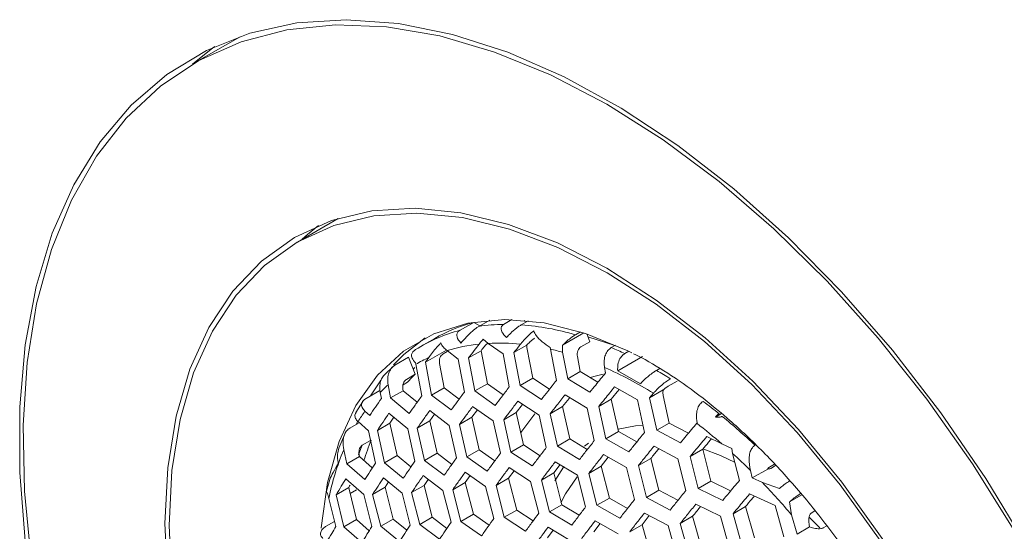
# Model space of a CAD drawing. Units: millimetres. Extents: x -223 to 1833, y -980 to 465.
# Drawn here: x 1519 to 1564, y -12 to 11 of the extents above; entities that cross this region are included whole.
import ezdxf

# ---------------------------------------------------------------- set-up
doc = ezdxf.new("R2010")
doc.units = ezdxf.units.MM
doc.layers.add('SPEAKER', color=250, linetype='Continuous')

msp = doc.modelspace()

# ---------------------------------------------------------------- linework, layer by layer
at = {"layer": 'SPEAKER', "color": 7, "linetype": 'Continuous', "lineweight": 15}
for p, q in [((1529.264, 10.312), (1527.143, 9.087)), ((1533.785, 1.952), (1531.901, 0.864)), ((1541.393, -2.926), (1541.773, -2.706)), ((1539.39, -3.195), (1540.016, -2.833)), ((1540.016, -2.833), (1540.297, -2.991)), ((1540.753, -2.728), (1540.25, -3.018)), ((1542.529, -2.759), (1542.204, -2.947)), ((1542.333, -2.74), (1542.449, -2.805)), ((1538.221, -3.57), (1537.595, -3.931)), ((1540.448, -3.612), (1540.675, -3.8)), ((1544.099, -3.89), (1545.085, -3.321)), ((1544.701, -3.404), (1544.931, -3.272)), ((1545.215, -3.365), (1545.359, -3.726)), ((1546.504, -3.903), (1545.267, -3.493)), ((1540.675, -3.8), (1541.365, -4.288)), ((1541.866, -4.224), (1542.453, -3.885)), ((1542.453, -3.885), (1542.461, -3.986)), ((1542.461, -3.986), (1542.73, -5.406)), ((1543.534, -3.992), (1543.544, -4.066)), ((1543.544, -4.066), (1543.818, -5.509)), ((1544.109, -4.21), (1544.099, -3.89)), ((1545.359, -3.726), (1544.946, -3.964)), ((1546.541, -3.882), (1546.346, -3.994)), ((1536.391, -4.803), (1537.017, -4.441)), ((1537.017, -4.441), (1537.329, -5.223)), ((1537.792, -4.664), (1538.759, -4.106)), ((1537.792, -4.664), (1537.944, -4.457)), ((1538.801, -4.176), (1538.606, -4.289)), ((1538.79, -4.135), (1539.302, -4.524)), ((1539.302, -4.524), (1539.59, -6.038)), ((1539.778, -4.473), (1540.356, -4.14)), ((1540.066, -5.988), (1539.778, -4.473)), ((1540.396, -4.087), (1540.356, -4.14)), ((1540.356, -4.14), (1540.643, -5.655)), ((1541.365, -4.288), (1541.653, -5.803)), ((1542.154, -5.739), (1541.866, -4.224)), ((1544.342, -5.431), (1544.109, -4.21)), ((1544.786, -4.408), (1544.919, -5.098)), ((1546.64, -5.06), (1547.785, -4.399)), ((1546.964, -4.272), (1547.149, -4.165)), ((1536.307, -4.863), (1535.909, -5.251)), ((1537.31, -4.915), (1537.234, -4.984)), ((1537.342, -4.699), (1537.351, -4.762)), ((1537.351, -4.762), (1537.626, -6.216)), ((1538.079, -6.179), (1537.792, -4.664)), ((1538.443, -4.727), (1538.657, -5.846)), ((1546.035, -4.904), (1546.084, -5.156)), ((1548.58, -4.956), (1548.427, -5.044)), ((1537.329, -5.223), (1536.916, -5.462)), ((1542.154, -5.739), (1542.73, -5.406)), ((1542.73, -5.406), (1543.499, -5.911)), ((1544.342, -5.431), (1544.919, -5.098)), ((1545.356, -6.052), (1544.342, -5.431)), ((1544.919, -5.098), (1545.728, -5.593)), ((1547.689, -5.66), (1546.64, -5.06)), ((1536.194, -6.312), (1536.077, -5.702)), ((1536.764, -5.705), (1536.967, -5.587)), ((1538.079, -6.179), (1538.657, -5.846)), ((1538.657, -5.846), (1539.344, -6.371)), ((1540.066, -5.988), (1540.643, -5.655)), ((1540.643, -5.655), (1541.371, -6.171)), ((1543.131, -6.381), (1542.154, -5.739)), ((1546.496, -5.807), (1547.55, -6.405)), ((1549.383, -5.533), (1548.97, -5.771)), ((1535.068, -6.333), (1535.694, -5.971)), ((1535.713, -6.063), (1535.766, -6.334)), ((1536.194, -6.312), (1536.772, -5.978)), ((1537.054, -7.022), (1536.194, -6.312)), ((1536.76, -5.915), (1536.772, -5.978)), ((1536.772, -5.978), (1537.416, -6.511)), ((1538.98, -6.866), (1538.079, -6.179)), ((1541.005, -6.652), (1540.066, -5.988)), ((1544.219, -6.166), (1545.234, -6.786)), ((1548.111, -6.306), (1548.734, -5.945)), ((1548.111, -6.306), (1548.288, -6.092)), ((1548.436, -7.799), (1548.111, -6.306)), ((1548.737, -6.2), (1549.014, -7.465)), ((1534.917, -6.476), (1534.596, -6.98)), ((1539.968, -6.708), (1540.908, -7.372)), ((1542.257, -6.607), (1541.972, -6.983)), ((1542.043, -6.466), (1543.021, -7.108)), ((1543.533, -7.037), (1544.109, -6.704)), ((1544.109, -6.704), (1544.44, -8.194)), ((1545.234, -6.786), (1545.565, -8.276)), ((1545.77, -6.701), (1546.346, -6.368)), ((1546.099, -8.192), (1545.77, -6.701)), ((1546.346, -6.368), (1546.675, -7.86)), ((1547.55, -6.405), (1547.877, -7.897)), ((1535.232, -7.117), (1535.012, -6.923)), ((1536.118, -7.019), (1536.979, -7.728)), ((1536.342, -7.203), (1536.162, -7.469)), ((1537.992, -6.893), (1538.894, -7.579)), ((1538.212, -7.061), (1537.997, -7.366)), ((1539.359, -7.535), (1539.935, -7.203)), ((1540.185, -6.861), (1539.935, -7.203)), ((1539.935, -7.203), (1540.267, -8.692)), ((1541.396, -7.315), (1541.972, -6.983)), ((1541.972, -6.983), (1542.305, -8.472)), ((1543.021, -7.108), (1543.354, -8.597)), ((1543.866, -8.526), (1543.533, -7.037)), ((1551.148, -7.189), (1551.42, -7.032)), ((1534.311, -7.698), (1534.715, -7.465)), ((1534.683, -7.369), (1534.619, -7.52)), ((1534.697, -7.401), (1535.168, -7.819)), ((1535.585, -7.802), (1536.162, -7.469)), ((1536.162, -7.469), (1536.489, -8.961)), ((1537.421, -7.698), (1537.997, -7.366)), ((1537.752, -9.188), (1537.421, -7.698)), ((1537.997, -7.366), (1538.327, -8.856)), ((1538.894, -7.579), (1539.227, -9.068)), ((1539.693, -9.023), (1539.359, -7.535)), ((1540.908, -7.372), (1541.242, -8.86)), ((1541.73, -8.803), (1541.396, -7.315)), ((1548.436, -7.799), (1549.014, -7.465)), ((1549.014, -7.465), (1549.898, -7.931)), ((1550.296, -7.456), (1550.28, -7.475)), ((1534.112, -7.904), (1533.817, -8.629)), ((1535.168, -7.819), (1535.495, -9.311)), ((1535.913, -9.294), (1535.585, -7.802)), ((1536.979, -7.728), (1537.31, -9.218)), ((1546.099, -8.192), (1546.675, -7.86)), ((1546.675, -7.86), (1547.518, -8.338)), ((1549.529, -8.374), (1548.436, -7.799)), ((1550.743, -8.086), (1551.439, -8.428)), ((1535.267, -8.272), (1534.889, -8.49)), ((1541.73, -8.803), (1542.305, -8.472)), ((1542.305, -8.472), (1543.068, -8.971)), ((1543.866, -8.526), (1544.44, -8.194)), ((1544.882, -9.145), (1543.866, -8.526)), ((1544.44, -8.194), (1545.243, -8.684)), ((1545.115, -8.525), (1545.303, -8.389)), ((1547.153, -8.79), (1546.099, -8.192)), ((1548.314, -8.533), (1549.406, -9.109)), ((1551.439, -8.428), (1551.888, -8.631)), ((1534.178, -9.34), (1534.036, -8.695)), ((1534.178, -9.34), (1534.756, -9.006)), ((1534.755, -8.998), (1534.756, -9.006)), ((1534.756, -9.006), (1535.348, -9.535)), ((1535.913, -9.294), (1536.489, -8.961)), ((1536.489, -8.961), (1537.128, -9.485)), ((1537.752, -9.188), (1538.327, -8.856)), ((1538.327, -8.856), (1539.01, -9.373)), ((1539.693, -9.023), (1540.267, -8.692)), ((1540.636, -9.685), (1539.693, -9.023)), ((1540.267, -8.692), (1540.991, -9.2)), ((1542.711, -9.443), (1541.73, -8.803)), ((1546.208, -9.041), (1545.884, -9.455)), ((1545.991, -8.918), (1547.045, -9.516)), ((1549.977, -9.004), (1550.554, -8.67)), ((1550.344, -10.473), (1549.977, -9.004)), ((1550.554, -8.67), (1550.92, -10.14)), ((1551.888, -8.631), (1551.93, -8.866)), ((1551.93, -8.866), (1552.239, -10.11)), ((1535, -10.072), (1534.178, -9.34)), ((1536.777, -10.001), (1535.913, -9.294)), ((1538.657, -9.872), (1537.752, -9.188)), ((1543.99, -9.378), (1543.701, -9.76)), ((1543.77, -9.245), (1544.788, -9.863)), ((1545.31, -9.786), (1545.884, -9.455)), ((1545.884, -9.455), (1546.258, -10.92)), ((1547.591, -9.425), (1548.166, -9.093)), ((1547.963, -10.892), (1547.591, -9.425)), ((1548.166, -9.093), (1548.537, -10.561)), ((1549.406, -9.109), (1549.774, -10.577)), ((1553.854, -9.363), (1553.624, -9.496)), ((1553.68, -9.552), (1553.908, -9.42)), ((1533.425, -9.956), (1533.246, -10.596)), ((1537.691, -9.887), (1538.597, -10.57)), ((1539.621, -9.729), (1540.565, -10.39)), ((1539.846, -9.887), (1539.625, -10.202)), ((1541.87, -9.659), (1541.615, -10.008)), ((1541.648, -9.514), (1542.629, -10.154)), ((1543.128, -10.09), (1543.701, -9.76)), ((1543.701, -9.76), (1544.078, -11.223)), ((1544.788, -9.863), (1545.164, -11.327)), ((1545.686, -11.251), (1545.31, -9.786)), ((1547.045, -9.516), (1547.418, -10.982)), ((1552.835, -9.991), (1552.747, -9.643)), ((1552.835, -9.991), (1553.544, -9.582)), ((1534.138, -10.027), (1534.96, -10.758)), ((1535.366, -10.748), (1535.942, -10.416)), ((1535.862, -9.987), (1536.727, -10.694)), ((1536.096, -10.179), (1535.942, -10.416)), ((1535.942, -10.416), (1536.311, -11.884)), ((1537.158, -10.67), (1537.732, -10.338)), ((1537.921, -10.06), (1537.732, -10.338)), ((1537.732, -10.338), (1538.105, -11.804)), ((1539.051, -10.533), (1539.625, -10.202)), ((1539.625, -10.202), (1540.001, -11.666)), ((1540.565, -10.39), (1540.944, -11.852)), ((1541.042, -10.339), (1541.615, -10.008)), ((1541.421, -11.801), (1541.042, -10.339)), ((1541.615, -10.008), (1541.993, -11.471)), ((1542.629, -10.154), (1543.008, -11.616)), ((1543.507, -11.553), (1543.128, -10.09)), ((1550.344, -10.473), (1550.92, -10.14)), ((1550.92, -10.14), (1551.838, -10.589)), ((1553.3, -10.204), (1552.835, -9.991)), ((1554.086, -10.474), (1553.3, -10.204)), ((1533.31, -10.755), (1533.346, -10.942)), ((1533.682, -10.765), (1534.264, -10.429)), ((1534.047, -12.235), (1533.682, -10.765)), ((1534.264, -10.429), (1534.279, -10.51)), ((1534.279, -10.51), (1534.624, -11.902)), ((1534.329, -10.709), (1534.627, -10.537)), ((1534.96, -10.758), (1535.329, -12.226)), ((1535.736, -12.216), (1535.366, -10.748)), ((1536.727, -10.694), (1537.1, -12.16)), ((1537.532, -12.135), (1537.158, -10.67)), ((1538.597, -10.57), (1538.973, -12.034)), ((1539.429, -11.996), (1539.051, -10.533)), ((1547.963, -10.892), (1548.537, -10.561)), ((1548.537, -10.561), (1549.412, -11.023)), ((1551.474, -11.027), (1550.344, -10.473)), ((1552.711, -10.726), (1553.881, -11.256)), ((1554.545, -11.098), (1555.113, -10.77)), ((1533.346, -10.942), (1533.666, -12.231)), ((1543.507, -11.553), (1544.078, -11.223)), ((1544.078, -11.223), (1544.875, -11.707)), ((1545.686, -11.251), (1546.258, -10.92)), ((1546.74, -11.848), (1545.686, -11.251)), ((1546.258, -10.92), (1547.094, -11.394)), ((1549.054, -11.468), (1547.963, -10.892)), ((1550.235, -11.2), (1551.364, -11.754)), ((1551.947, -11.642), (1552.523, -11.309)), ((1552.523, -11.309), (1552.929, -12.756)), ((1553.881, -11.256), (1554.284, -12.705)), ((1554.644, -11.694), (1554.545, -11.098)), ((1539.429, -11.996), (1540.001, -11.666)), ((1540.001, -11.666), (1540.72, -12.167)), ((1541.421, -11.801), (1541.993, -11.471)), ((1541.993, -11.471), (1542.752, -11.964)), ((1544.525, -12.171), (1543.507, -11.553)), ((1548.09, -11.727), (1547.764, -12.145)), ((1547.869, -11.61), (1548.959, -12.186)), ((1549.515, -12.09), (1550.089, -11.759)), ((1550.089, -11.759), (1550.5, -13.203)), ((1551.364, -11.754), (1551.772, -13.2)), ((1552.353, -13.089), (1551.947, -11.642)), ((1554.892, -12.579), (1554.644, -11.694)), ((1555.718, -11.513), (1555.547, -11.612)), ((1533.203, -12.233), (1533.608, -11.999)), ((1534.047, -12.235), (1534.624, -11.902)), ((1534.624, -11.902), (1535.208, -12.42)), ((1535.736, -12.216), (1536.311, -11.884)), ((1536.604, -12.921), (1535.736, -12.216)), ((1536.311, -11.884), (1536.943, -12.399)), ((1537.532, -12.135), (1538.105, -11.804)), ((1538.441, -12.816), (1537.532, -12.135)), ((1538.105, -11.804), (1538.783, -12.313)), ((1540.377, -12.655), (1539.429, -11.996)), ((1542.406, -12.439), (1541.421, -11.801)), ((1545.829, -12.088), (1545.538, -12.475)), ((1545.605, -11.961), (1546.659, -12.559)), ((1547.192, -12.476), (1547.764, -12.145)), ((1547.764, -12.145), (1548.179, -13.587)), ((1548.959, -12.186), (1549.372, -13.629)), ((1549.927, -13.534), (1549.515, -12.09)), ((1556.094, -12.29), (1556.269, -12.19)), ((1534.871, -12.966), (1534.047, -12.235)), ((1543.667, -12.394), (1543.408, -12.748)), ((1543.439, -12.256), (1544.458, -12.873)), ((1554.892, -12.579), (1555.472, -12.244))]:
    msp.add_line(p, q, dxfattribs=at)
at = {"layer": 'SPEAKER', "color": 7, "linetype": 'Continuous', "lineweight": 15, "flags": 128}
for points in [[(1565.496, -13.18), (1563.583, -10.02), (1561.506, -6.989), (1559.286, -4.115), (1556.943, -1.425), (1554.5, 1.056), (1551.978, 3.305), (1549.402, 5.3), (1546.795, 7.023), (1544.182, 8.459), (1541.588, 9.593), (1539.036, 10.415), (1536.551, 10.917), (1534.155, 11.095), (1531.871, 10.947), (1529.72, 10.474), (1527.722, 9.681), (1525.897, 8.575), (1524.26, 7.167), (1522.828, 5.469), (1521.614, 3.498), (1520.628, 1.272), (1519.881, -1.188), (1519.379, -3.86), (1519.126, -6.718), (1519.126, -9.736), (1519.379, -12.886)], [(1519.655, -13.756), (1519.342, -10.599), (1519.279, -7.566), (1519.467, -4.684), (1519.905, -1.981), (1520.587, 0.518), (1521.507, 2.79), (1522.658, 4.813), (1524.028, 6.569), (1525.604, 8.042), (1527.373, 9.216), (1529.316, 10.083), (1531.416, 10.632), (1533.654, 10.86), (1536.009, 10.764), (1538.458, 10.346), (1540.979, 9.608), (1543.548, 8.558), (1546.142, 7.206)], [(1528.108, 9.865), (1528.018, 9.8), (1527.08, 9.051)], [(1528.108, 9.865), (1528.018, 9.8), (1527.08, 9.051)], [(1546.142, 7.206), (1548.735, 5.564), (1551.304, 3.647), (1553.825, 1.475), (1556.274, -0.934), (1558.629, -3.557), (1560.867, -6.369), (1562.967, -9.344), (1564.911, -12.454), (1566.679, -15.67), (1568.255, -18.963), (1569.625, -22.3), (1570.776, -25.652), (1571.697, -28.987), (1572.379, -32.274), (1572.816, -35.481), (1573.004, -38.58), (1572.941, -41.541), (1572.628, -44.337), (1572.068, -46.941), (1571.266, -49.329), (1570.229, -51.48)], [(1525.94, -14.789), (1525.812, -12.087), (1525.94, -9.532), (1526.322, -7.157), (1526.953, -4.992), (1527.826, -3.064), (1528.928, -1.396), (1530.247, -0.011), (1531.767, 1.075), (1533.466, 1.848), (1535.326, 2.298), (1537.321, 2.42), (1539.427, 2.211), (1541.618, 1.676), (1543.865, 0.819), (1546.142, -0.347)], [(1558.715, -12.877), (1556.872, -10.303), (1554.894, -7.899), (1552.806, -5.695), (1550.634, -3.719), (1548.406, -1.995), (1546.15, -0.547), (1543.894, 0.61), (1541.666, 1.459), (1539.494, 1.99), (1537.406, 2.197), (1535.428, 2.076), (1533.585, 1.63), (1531.9, 0.864), (1530.394, -0.213), (1529.086, -1.586), (1527.993, -3.239), (1527.128, -5.151), (1526.503, -7.297), (1526.124, -9.652), (1525.998, -12.184), (1526.124, -14.863)], [(1532.122, 0.992), (1532.369, 1.214), (1532.868, 1.621)], [(1546.142, -0.347), (1548.418, -1.809), (1550.665, -3.547), (1552.856, -5.541), (1554.962, -7.764), (1556.957, -10.189), (1558.817, -12.786), (1560.517, -15.522), (1562.036, -18.362), (1563.355, -21.27), (1564.458, -24.211)], [(1547.293, -4.236), (1547.104, -4.143), (1545.154, -3.344), (1543.256, -2.861), (1541.441, -2.701), (1539.74, -2.867), (1538.18, -3.357), (1536.786, -4.161), (1535.582, -5.268), (1534.588, -6.659), (1533.819, -8.31), (1533.289, -10.196), (1533.005, -12.285), (1533.004, -12.298)], [(1537.783, -3.545), (1536.794, -4.312), (1536.322, -4.785)], [(1545.966, -5.216), (1545.545, -5.318), (1545.389, -5.364)], [(1535.745, -5.49), (1535.692, -5.563), (1535.265, -6.219)], [(1542.829, -7.036), (1542.229, -7.838), (1542.171, -7.931)], [(1546.66, -7.752), (1547.457, -7.592), (1547.779, -7.562)], [(1550.564, -8.653), (1551.369, -8.959), (1552.048, -9.283)], [(1543.746, -10.126), (1544.155, -9.499), (1544.182, -9.463)], [(1544.032, -11.143), (1544.247, -10.72), (1544.782, -9.934)], [(1555.448, -11.791), (1555.847, -12.189), (1555.943, -12.288)]]:
    msp.add_lwpolyline(points, dxfattribs=at)
at = {"layer": 'SPEAKER', "color": 8, "linetype": 'Continuous', "lineweight": 15, "flags": 128}
msp.add_lwpolyline([(1534.717, -8.936), (1534.784, -8.756), (1534.889, -8.49)], dxfattribs=at)
at = {"layer": 'SPEAKER', "color": 7, "linetype": 'Continuous', "lineweight": 15}
for centre, radius, start, end in [((1541.878, -9.927), 7.334, 104.7112, 119.9128), ((1541.524, -11.631), 8.707, 90.8614, 98.4094), ((1541.35, -14.654), 11.738, 73.4095, 85.8264), ((1541.237, -10.248), 7.291, 104.675, 122.3498), ((1541.069, -11.532), 7.74, 95.9534, 107.1222), ((1541.195, -13.199), 9.413, 84.0538, 93.1689), ((1540.706, -16.369), 12.626, 74.3615, 77.0077), ((1539.684, -19.687), 17.049, 64.7198, 66.9982), ((1540.854, -10.844), 7.018, 114.4912, 119.9398), ((1538.587, -21.754), 18.423, 58.2263, 66.1534), ((1542.389, -10.618), 7.396, 133.166, 137.1453), ((1537.793, -23.257), 21.091, 57.6913, 59.7196), ((1541.131, -11.161), 7.44, 132.7931, 136.7378), ((1541.123, -9.963), 6.161, 133.0599, 134.2882), ((1535.259, -26.927), 25.553, 51.1035, 53.1922), ((1542.052, -11.9), 8.623, 144.7399, 148.5443), ((1533.605, -28.938), 28.156, 46.5747, 50.6684), ((1534.336, -28.051), 26.03, 48.9256, 52.2296), ((1545.776, -12.537), 11.316, 157.7481, 162.8037), ((1545.246, -13.366), 12.145, 157.3808, 168.4871), ((1532.437, -30.197), 28.896, 45.3419, 47.5777), ((1530.275, -32.314), 31.922, 40.2379, 43.8384)]:
    msp.add_arc(centre, radius, start, end, dxfattribs=at)
for points, knots in [([(1540.25, -3.018), (1540.23, -3.031), (1540.177, -3.062), (1540.077, -3.136), (1539.897, -3.285), (1539.661, -3.517), (1539.509, -3.693), (1539.428, -3.787)], [0, 0, 0, 0, 0.0678501, 0.1725102, 0.2998121, 0.6277013, 1, 1, 1, 1]), ([(1541.52, -3.535), (1541.438, -3.446), (1541.324, -3.322), (1541.266, -3.144), (1541.278, -3.037), (1541.334, -2.963), (1541.378, -2.935), (1541.393, -2.926)], [0, 0, 0, 0, 0.458579, 0.642449, 0.827792, 0.942722, 1, 1, 1, 1]), ([(1542.204, -2.947), (1542.19, -2.955), (1542.137, -2.987), (1542.033, -3.059), (1541.857, -3.2), (1541.678, -3.366), (1541.565, -3.487), (1541.52, -3.535)], [0, 0, 0, 0, 0.0605711, 0.2316628, 0.4064567, 0.7616056, 1, 1, 1, 1]), ([(1539.428, -3.787), (1539.35, -3.693), (1539.242, -3.562), (1539.235, -3.377), (1539.284, -3.268), (1539.36, -3.216), (1539.39, -3.195)], [0, 0, 0, 0, 0.48807, 0.680226, 0.873933, 1, 1, 1, 1]), ([(1540.266, -3.834), (1540.288, -3.805), (1540.344, -3.734), (1540.409, -3.658), (1540.448, -3.612)], [0, 0, 0, 0, 0.392781, 1, 1, 1, 1]), ([(1542.17, -3.836), (1542.203, -3.796), (1542.298, -3.679), (1542.477, -3.488), (1542.661, -3.318), (1542.756, -3.24), (1542.775, -3.224)], [0, 0, 0, 0, 0.213553, 0.619504, 0.92222, 1, 1, 1, 1]), ([(1542.818, -3.566), (1542.806, -3.574), (1542.773, -3.593), (1542.703, -3.645), (1542.595, -3.736), (1542.51, -3.822), (1542.463, -3.874), (1542.453, -3.885)], [0, 0, 0, 0, 0.096941, 0.257079, 0.511127, 0.903345, 1, 1, 1, 1]), ([(1542.775, -3.224), (1542.81, -3.298), (1542.947, -3.586), (1543.284, -3.819), (1543.534, -3.992)], [0, 0, 0, 0, 0.257604, 1, 1, 1, 1]), ([(1544.099, -3.89), (1544.138, -3.852), (1544.235, -3.756), (1544.371, -3.638), (1544.517, -3.525), (1544.615, -3.456), (1544.683, -3.415), (1544.701, -3.404)], [0, 0, 0, 0, 0.215375, 0.546557, 0.652822, 0.904394, 1, 1, 1, 1]), ([(1537.944, -4.457), (1538.061, -4.302), (1538.222, -4.087), (1538.44, -3.847), (1538.502, -3.779)], [0, 0, 0, 0, 0.718887, 1, 1, 1, 1]), ([(1538.502, -3.779), (1538.535, -3.847), (1538.597, -3.975), (1538.728, -4.084), (1538.79, -4.135)], [0, 0, 0, 0, 0.528488, 1, 1, 1, 1]), ([(1539.778, -4.473), (1539.865, -4.359), (1540.027, -4.146), (1540.191, -3.932), (1540.266, -3.834)], [0, 0, 0, 0, 0.539296, 1, 1, 1, 1]), ([(1540.682, -3.768), (1540.67, -3.779), (1540.583, -3.859), (1540.489, -3.969), (1540.419, -4.058), (1540.396, -4.087)], [0, 0, 0, 0, 0.100535, 0.697983, 1, 1, 1, 1]), ([(1541.866, -4.224), (1541.951, -4.115), (1542.052, -3.986), (1542.154, -3.857), (1542.17, -3.836)], [0, 0, 0, 0, 0.83991, 1, 1, 1, 1]), ([(1544.946, -3.964), (1544.917, -3.986), (1544.859, -4.029), (1544.801, -4.138), (1544.771, -4.268), (1544.781, -4.36), (1544.786, -4.408)], [0, 0, 0, 0, 0.242727, 0.485578, 0.7328, 1, 1, 1, 1]), ([(1546.346, -3.994), (1546.289, -4.037), (1546.176, -4.121), (1546.064, -4.333), (1546.007, -4.586), (1546.014, -4.784), (1546.033, -4.89), (1546.035, -4.904)], [0, 0, 0, 0, 0.231756, 0.463448, 0.702805, 0.960898, 1, 1, 1, 1]), ([(1537.335, -4.089), (1537.291, -4.121), (1537.201, -4.185), (1537.145, -4.322), (1537.164, -4.503), (1537.276, -4.626), (1537.342, -4.699)], [0, 0, 0, 0, 0.184926, 0.369234, 0.626068, 1, 1, 1, 1]), ([(1538.606, -4.289), (1538.576, -4.311), (1538.516, -4.355), (1538.458, -4.465), (1538.429, -4.593), (1538.438, -4.682), (1538.443, -4.727)], [0, 0, 0, 0, 0.248644, 0.497529, 0.748859, 1, 1, 1, 1]), ([(1546.64, -5.06), (1546.639, -4.961), (1546.637, -4.761), (1546.732, -4.496), (1546.857, -4.34), (1546.942, -4.286), (1546.964, -4.272)], [0, 0, 0, 0, 0.308222, 0.617696, 0.901324, 1, 1, 1, 1]), ([(1547.363, -4.275), (1547.389, -4.287), (1547.807, -4.473), (1548.764, -5.041), (1550.192, -6.008), (1551.706, -7.232), (1553.248, -8.675), (1554.787, -10.329), (1556.284, -12.168), (1557.708, -14.163), (1559.026, -16.281), (1560.213, -18.482), (1561.246, -20.723), (1562.109, -22.961), (1562.788, -25.149), (1563.282, -27.243), (1563.588, -29.19), (1563.727, -30.883), (1563.701, -31.808), (1563.69, -32.226)], [0, 0, 0, 0, 0.003955, 0.06381, 0.124337, 0.185752, 0.24808, 0.311234, 0.375074, 0.439424, 0.504101, 0.568914, 0.633642, 0.698064, 0.761993, 0.825261, 0.887723, 0.949282, 1, 1, 1, 1]), ([(1536.077, -5.702), (1536.066, -5.604), (1536.043, -5.407), (1536.11, -5.127), (1536.233, -4.916), (1536.344, -4.837), (1536.391, -4.803)], [0, 0, 0, 0, 0.272275, 0.545894, 0.804996, 1, 1, 1, 1]), ([(1535.911, -5.253), (1535.895, -5.266), (1535.824, -5.324), (1535.743, -5.495), (1535.685, -5.745), (1535.692, -5.944), (1535.711, -6.049), (1535.713, -6.063)], [0, 0, 0, 0, 0.081838, 0.359157, 0.645544, 0.95411, 1, 1, 1, 1]), ([(1546.084, -5.156), (1545.932, -5.343), (1545.687, -5.643), (1545.447, -5.94), (1545.356, -6.052)], [0, 0, 0, 0, 0.623708, 1, 1, 1, 1]), ([(1548.427, -5.044), (1548.414, -5.052), (1548.366, -5.08), (1548.249, -5.157), (1548.072, -5.291), (1547.871, -5.468), (1547.75, -5.592), (1547.694, -5.655), (1547.689, -5.66)], [0, 0, 0, 0, 0.055403, 0.193776, 0.447843, 0.701098, 0.975695, 1, 1, 1, 1]), ([(1548.288, -6.092), (1548.32, -6.055), (1548.41, -5.952), (1548.6, -5.77), (1548.836, -5.579), (1548.991, -5.475), (1549.059, -5.435), (1549.065, -5.432)], [0, 0, 0, 0, 0.165808, 0.463194, 0.735956, 0.977544, 1, 1, 1, 1]), ([(1536.916, -5.462), (1536.888, -5.483), (1536.831, -5.525), (1536.774, -5.632), (1536.746, -5.759), (1536.749, -5.857), (1536.759, -5.909), (1536.76, -5.915)], [0, 0, 0, 0, 0.233883, 0.467796, 0.708695, 0.965959, 1, 1, 1, 1]), ([(1541.653, -5.803), (1541.533, -5.959), (1541.315, -6.243), (1541.101, -6.525), (1541.005, -6.652)], [0, 0, 0, 0, 0.548955, 1, 1, 1, 1]), ([(1543.818, -5.509), (1543.685, -5.677), (1543.453, -5.968), (1543.227, -6.258), (1543.131, -6.381)], [0, 0, 0, 0, 0.574691, 1, 1, 1, 1]), ([(1545.77, -6.701), (1545.863, -6.585), (1546.103, -6.288), (1546.347, -5.989), (1546.496, -5.807)], [0, 0, 0, 0, 0.391193, 1, 1, 1, 1]), ([(1548.97, -5.771), (1548.944, -5.787), (1548.907, -5.809), (1548.832, -5.864), (1548.777, -5.907), (1548.739, -5.941), (1548.734, -5.945)], [0, 0, 0, 0, 0.337023, 0.494248, 0.937841, 1, 1, 1, 1]), ([(1535.012, -6.923), (1534.961, -6.867), (1534.859, -6.756), (1534.846, -6.57), (1534.932, -6.423), (1535.032, -6.357), (1535.068, -6.333)], [0, 0, 0, 0, 0.294953, 0.592102, 0.852207, 1, 1, 1, 1]), ([(1535.766, -6.334), (1535.674, -6.469), (1535.493, -6.731), (1535.318, -6.991), (1535.232, -7.117)], [0, 0, 0, 0, 0.512071, 1, 1, 1, 1]), ([(1537.626, -6.216), (1537.524, -6.359), (1537.331, -6.628), (1537.143, -6.895), (1537.054, -7.022)], [0, 0, 0, 0, 0.527654, 1, 1, 1, 1]), ([(1539.59, -6.038), (1539.479, -6.187), (1539.274, -6.464), (1539.073, -6.738), (1538.98, -6.866)], [0, 0, 0, 0, 0.536555, 1, 1, 1, 1]), ([(1543.533, -7.037), (1543.632, -6.91), (1543.858, -6.621), (1544.089, -6.329), (1544.219, -6.166)], [0, 0, 0, 0, 0.439109, 1, 1, 1, 1]), ([(1544.43, -6.295), (1544.421, -6.306), (1544.312, -6.444), (1544.206, -6.58), (1544.109, -6.704)], [0, 0, 0, 0, 0.084906, 1, 1, 1, 1]), ([(1546.705, -5.926), (1546.677, -5.96), (1546.556, -6.108), (1546.438, -6.255), (1546.346, -6.368)], [0, 0, 0, 0, 0.230963, 1, 1, 1, 1]), ([(1548.734, -5.945), (1548.727, -5.999), (1548.716, -6.084), (1548.731, -6.169), (1548.737, -6.2)], [0, 0, 0, 0, 0.631181, 1, 1, 1, 1]), ([(1539.359, -7.535), (1539.454, -7.405), (1539.654, -7.131), (1539.86, -6.854), (1539.968, -6.708)], [0, 0, 0, 0, 0.473075, 1, 1, 1, 1]), ([(1541.396, -7.315), (1541.495, -7.184), (1541.708, -6.903), (1541.926, -6.619), (1542.043, -6.466)], [0, 0, 0, 0, 0.463087, 1, 1, 1, 1]), ([(1550.568, -6.469), (1550.518, -6.507), (1550.418, -6.583), (1550.312, -6.791), (1550.248, -7.088), (1550.278, -7.321), (1550.296, -7.456)], [0, 0, 0, 0, 0.195921, 0.391363, 0.648328, 1, 1, 1, 1]), ([(1534.601, -6.983), (1534.584, -7.009), (1534.537, -7.083), (1534.556, -7.218), (1534.622, -7.33), (1534.684, -7.388), (1534.697, -7.401)], [0, 0, 0, 0, 0.190741, 0.531686, 0.900053, 1, 1, 1, 1]), ([(1535.585, -7.802), (1535.671, -7.675), (1535.846, -7.415), (1536.026, -7.153), (1536.118, -7.019)], [0, 0, 0, 0, 0.490151, 1, 1, 1, 1]), ([(1537.421, -7.698), (1537.511, -7.571), (1537.699, -7.304), (1537.892, -7.034), (1537.992, -6.893)], [0, 0, 0, 0, 0.478729, 1, 1, 1, 1]), ([(1551.148, -7.189), (1551.186, -7.142), (1551.233, -7.083), (1551.293, -7.047), (1551.304, -7.04)], [0, 0, 0, 0, 0.813617, 1, 1, 1, 1]), ([(1551.451, -7.16), (1551.433, -7.168), (1551.393, -7.186), (1551.292, -7.199), (1551.208, -7.195), (1551.154, -7.19), (1551.148, -7.189)], [0, 0, 0, 0, 0.210078, 0.476122, 0.943431, 1, 1, 1, 1]), ([(1534.036, -8.695), (1534.016, -8.56), (1533.983, -8.328), (1534.048, -8.025), (1534.156, -7.814), (1534.261, -7.735), (1534.311, -7.698)], [0, 0, 0, 0, 0.349656, 0.598243, 0.807661, 1, 1, 1, 1]), ([(1550.28, -7.475), (1550.117, -7.668), (1549.865, -7.969), (1549.617, -8.268), (1549.529, -8.374)], [0, 0, 0, 0, 0.642776, 1, 1, 1, 1]), ([(1547.877, -7.897), (1547.738, -8.067), (1547.495, -8.366), (1547.256, -8.662), (1547.153, -8.79)], [0, 0, 0, 0, 0.568246, 1, 1, 1, 1]), ([(1549.977, -9.004), (1550.068, -8.894), (1550.321, -8.589), (1550.578, -8.283), (1550.743, -8.086)], [0, 0, 0, 0, 0.3596581, 1, 1, 1, 1]), ([(1534.889, -8.49), (1534.864, -8.509), (1534.813, -8.548), (1534.763, -8.645), (1534.733, -8.776), (1534.735, -8.9), (1534.751, -8.978), (1534.755, -8.998)], [0, 0, 0, 0, 0.192646, 0.384894, 0.591517, 0.896336, 1, 1, 1, 1]), ([(1543.354, -8.597), (1543.245, -8.739), (1543.028, -9.023), (1542.816, -9.304), (1542.711, -9.443)], [0, 0, 0, 0, 0.503504, 1, 1, 1, 1]), ([(1545.565, -8.276), (1545.445, -8.428), (1545.215, -8.719), (1544.99, -9.007), (1544.882, -9.145)], [0, 0, 0, 0, 0.522866, 1, 1, 1, 1]), ([(1547.591, -9.425), (1547.696, -9.295), (1547.935, -8.998), (1548.178, -8.7), (1548.314, -8.533)], [0, 0, 0, 0, 0.4419107, 1, 1, 1, 1]), ([(1550.955, -8.19), (1550.909, -8.244), (1550.775, -8.405), (1550.642, -8.564), (1550.554, -8.67)], [0, 0, 0, 0, 0.3361729, 1, 1, 1, 1]), ([(1552.747, -9.643), (1552.714, -9.464), (1552.663, -9.191), (1552.713, -8.843), (1552.798, -8.638), (1552.891, -8.533), (1552.947, -8.497), (1552.96, -8.489)], [0, 0, 0, 0, 0.4168598, 0.6346719, 0.8125961, 0.9570505, 1, 1, 1, 1]), ([(1533.811, -8.628), (1533.787, -8.719), (1533.731, -8.928), (1533.752, -9.179), (1533.782, -9.322), (1533.786, -9.341)], [0, 0, 0, 0, 0.398938, 0.916786, 1, 1, 1, 1]), ([(1541.242, -8.86), (1541.14, -8.998), (1540.936, -9.274), (1540.736, -9.548), (1540.636, -9.685)], [0, 0, 0, 0, 0.500067, 1, 1, 1, 1]), ([(1545.31, -9.786), (1545.42, -9.646), (1545.644, -9.358), (1545.874, -9.067), (1545.991, -8.918)], [0, 0, 0, 0, 0.486806, 1, 1, 1, 1]), ([(1548.528, -8.646), (1548.511, -8.667), (1548.389, -8.817), (1548.269, -8.965), (1548.166, -9.093)], [0, 0, 0, 0, 0.138725, 1, 1, 1, 1]), ([(1533.786, -9.341), (1533.703, -9.476), (1533.549, -9.724), (1533.442, -9.943), (1533.393, -10.044)], [0, 0, 0, 0, 0.541175, 1, 1, 1, 1]), ([(1535.495, -9.311), (1535.413, -9.436), (1535.245, -9.691), (1535.083, -9.943), (1535, -10.072)], [0, 0, 0, 0, 0.490734, 1, 1, 1, 1]), ([(1537.31, -9.218), (1537.22, -9.35), (1537.039, -9.613), (1536.864, -9.872), (1536.777, -10.001)], [0, 0, 0, 0, 0.503449, 1, 1, 1, 1]), ([(1539.227, -9.068), (1539.13, -9.203), (1538.938, -9.473), (1538.75, -9.739), (1538.657, -9.872)], [0, 0, 0, 0, 0.503179, 1, 1, 1, 1]), ([(1543.128, -10.09), (1543.235, -9.949), (1543.447, -9.668), (1543.663, -9.385), (1543.77, -9.245)], [0, 0, 0, 0, 0.505087, 1, 1, 1, 1]), ([(1553.624, -9.496), (1553.603, -9.511), (1553.572, -9.534), (1553.551, -9.57), (1553.544, -9.582)], [0, 0, 0, 0, 0.664275, 1, 1, 1, 1]), ([(1537.158, -10.67), (1537.245, -10.54), (1537.421, -10.281), (1537.601, -10.019), (1537.691, -9.887)], [0, 0, 0, 0, 0.498241, 1, 1, 1, 1]), ([(1539.051, -10.533), (1539.145, -10.399), (1539.333, -10.132), (1539.525, -9.863), (1539.621, -9.729)], [0, 0, 0, 0, 0.501567, 1, 1, 1, 1]), ([(1541.042, -10.339), (1541.144, -10.2), (1541.343, -9.926), (1541.547, -9.65), (1541.648, -9.514)], [0, 0, 0, 0, 0.50688, 1, 1, 1, 1]), ([(1553.544, -9.582), (1553.566, -9.58), (1553.61, -9.578), (1553.656, -9.565), (1553.676, -9.554), (1553.68, -9.552)], [0, 0, 0, 0, 0.444836, 0.896439, 1, 1, 1, 1]), ([(1533.682, -10.765), (1533.763, -10.633), (1533.912, -10.389), (1534.067, -10.141), (1534.138, -10.027)], [0, 0, 0, 0, 0.538398, 1, 1, 1, 1]), ([(1534.326, -10.323), (1534.32, -10.333), (1534.298, -10.369), (1534.278, -10.404), (1534.264, -10.429)], [0, 0, 0, 0, 0.275183, 1, 1, 1, 1]), ([(1535.366, -10.748), (1535.449, -10.621), (1535.611, -10.368), (1535.779, -10.113), (1535.862, -9.987)], [0, 0, 0, 0, 0.5068445, 1, 1, 1, 1]), ([(1552.239, -10.11), (1552.08, -10.299), (1551.823, -10.606), (1551.571, -10.91), (1551.474, -11.027)], [0, 0, 0, 0, 0.616955, 1, 1, 1, 1]), ([(1554.565, -10.124), (1554.542, -10.138), (1554.455, -10.19), (1554.288, -10.305), (1554.153, -10.418), (1554.086, -10.474)], [0, 0, 0, 0, 0.153902, 0.583897, 1, 1, 1, 1]), ([(1533.26, -10.533), (1533.26, -10.533), (1533.235, -10.583), (1533.257, -10.662), (1533.297, -10.732), (1533.31, -10.755)], [0, 0, 0, 0, 0.007042, 0.676117, 1, 1, 1, 1]), ([(1549.774, -10.577), (1549.645, -10.736), (1549.402, -11.034), (1549.165, -11.33), (1549.054, -11.468)], [0, 0, 0, 0, 0.532355, 1, 1, 1, 1]), ([(1551.947, -11.642), (1552.044, -11.524), (1552.296, -11.22), (1552.554, -10.913), (1552.711, -10.726)], [0, 0, 0, 0, 0.387707, 1, 1, 1, 1]), ([(1552.927, -10.824), (1552.888, -10.871), (1552.751, -11.034), (1552.618, -11.195), (1552.523, -11.309)], [0, 0, 0, 0, 0.290411, 1, 1, 1, 1]), ([(1554.545, -11.098), (1554.584, -11.063), (1554.689, -10.97), (1554.849, -10.847), (1554.988, -10.753), (1555.053, -10.714), (1555.078, -10.699)], [0, 0, 0, 0, 0.226699, 0.61182, 0.852671, 1, 1, 1, 1]), ([(1547.418, -10.982), (1547.306, -11.123), (1547.078, -11.413), (1546.854, -11.701), (1546.74, -11.848)], [0, 0, 0, 0, 0.4878787, 1, 1, 1, 1]), ([(1549.515, -12.09), (1549.628, -11.95), (1549.865, -11.655), (1550.107, -11.356), (1550.235, -11.2)], [0, 0, 0, 0, 0.473446, 1, 1, 1, 1]), ([(1550.454, -11.307), (1550.443, -11.32), (1550.32, -11.471), (1550.2, -11.621), (1550.089, -11.759)], [0, 0, 0, 0, 0.086155, 1, 1, 1, 1]), ([(1543.008, -11.616), (1542.911, -11.747), (1542.708, -12.022), (1542.51, -12.295), (1542.406, -12.439)], [0, 0, 0, 0, 0.474712, 1, 1, 1, 1]), ([(1545.164, -11.327), (1545.062, -11.461), (1544.847, -11.743), (1544.637, -12.023), (1544.525, -12.171)], [0, 0, 0, 0, 0.4722914, 1, 1, 1, 1]), ([(1547.192, -12.476), (1547.307, -12.327), (1547.53, -12.039), (1547.759, -11.749), (1547.869, -11.61)], [0, 0, 0, 0, 0.518103, 1, 1, 1, 1]), ([(1555.547, -11.612), (1555.53, -11.625), (1555.494, -11.652), (1555.452, -11.737), (1555.424, -11.889), (1555.434, -12.068), (1555.462, -12.196), (1555.472, -12.244)], [0, 0, 0, 0, 0.1051817, 0.233914, 0.4304569, 0.7865819, 1, 1, 1, 1]), ([(1533.666, -12.231), (1533.604, -12.336), (1533.462, -12.576), (1533.326, -12.813), (1533.249, -12.947)], [0, 0, 0, 0, 0.436844, 1, 1, 1, 1]), ([(1535.329, -12.226), (1535.254, -12.346), (1535.099, -12.594), (1534.949, -12.839), (1534.871, -12.966)], [0, 0, 0, 0, 0.483831, 1, 1, 1, 1]), ([(1537.1, -12.16), (1537.016, -12.288), (1536.848, -12.543), (1536.685, -12.795), (1536.604, -12.921)], [0, 0, 0, 0, 0.499975, 1, 1, 1, 1]), ([(1538.973, -12.034), (1538.884, -12.164), (1538.704, -12.426), (1538.529, -12.686), (1538.441, -12.816)], [0, 0, 0, 0, 0.497033, 1, 1, 1, 1]), ([(1540.944, -11.852), (1540.851, -11.983), (1540.66, -12.251), (1540.473, -12.518), (1540.377, -12.655)], [0, 0, 0, 0, 0.485702, 1, 1, 1, 1]), ([(1544.968, -12.804), (1545.08, -12.655), (1545.29, -12.375), (1545.505, -12.093), (1545.605, -11.961)], [0, 0, 0, 0, 0.533111, 1, 1, 1, 1]), ([(1533.08, -12.786), (1533.042, -12.739), (1532.966, -12.646), (1532.964, -12.489), (1533.041, -12.344), (1533.151, -12.268), (1533.203, -12.233)], [0, 0, 0, 0, 0.257038, 0.514893, 0.77169, 1, 1, 1, 1]), ([(1542.838, -13.078), (1542.943, -12.933), (1543.141, -12.66), (1543.343, -12.385), (1543.439, -12.256)], [0, 0, 0, 0, 0.529638, 1, 1, 1, 1]), ([(1555.472, -12.244), (1555.559, -12.273), (1555.681, -12.314), (1555.861, -12.334), (1555.97, -12.331), (1556.05, -12.313), (1556.082, -12.296), (1556.094, -12.29)], [0, 0, 0, 0, 0.44748, 0.628725, 0.811271, 0.928779, 1, 1, 1, 1])]:
    msp.add_open_spline(points, degree=3, knots=knots, dxfattribs=at)

doc.saveas('drawing.dxf')
